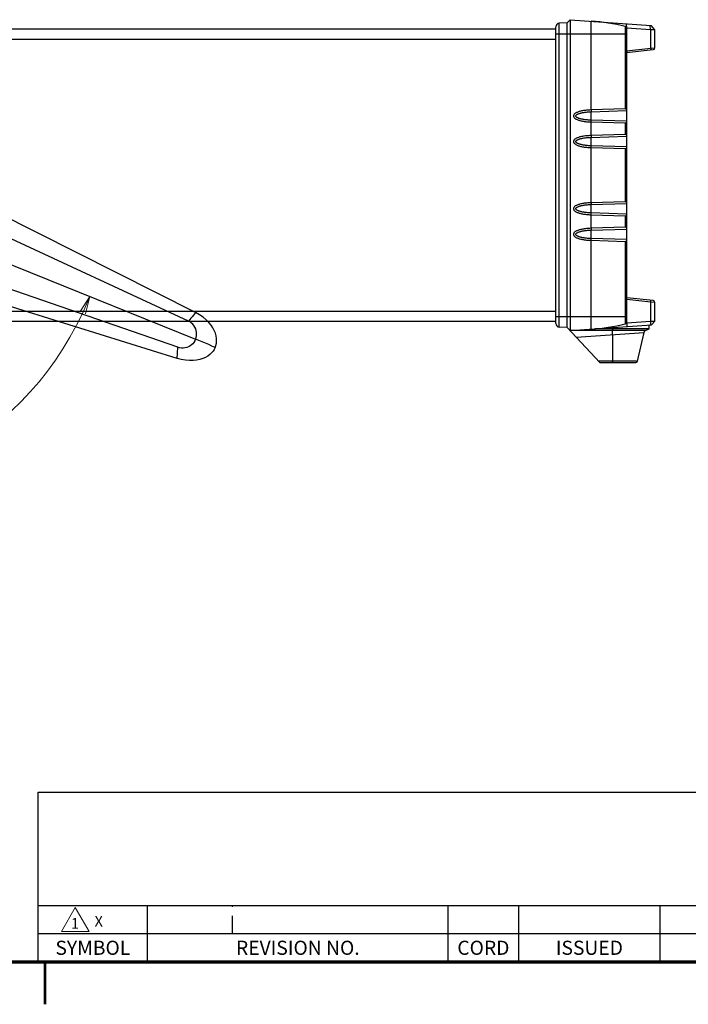
# Model space of a CAD drawing. Units: millimetres. Extents: x 0 to 589, y 4 to 406.
# Drawn here: x 291 to 386, y 4 to 143 of the extents above; entities that cross this region are included whole.
import ezdxf
from ezdxf.enums import TextEntityAlignment as Align

# ---------------------------------------------------------------- set-up
doc = ezdxf.new("R2010")
doc.units = ezdxf.units.MM
doc.linetypes.add('DASHEDX2', pattern=[38.1, 25.4, -12.7])
doc.layers.add('1寸法線', color=140, linetype='Continuous', lineweight=15)
doc.layers.add('図枠', color=3, linetype='Continuous', lineweight=30)
doc.styles.get("Standard").update_dxf_attribs({"font": 'romans.shx', "bigfont": 'bigfont.shx'})
doc.dimstyles.new('AM_JIS', dxfattribs={"dimtxt": 2.5, "dimasz": 2.5, "dimexe": 1, "dimexo": 1, "dimgap": 1, "dimtad": 3, "dimdsep": 46, "dimtxsty": 'STANDARD', "dimblk": 'OPEN', "dimcen": 0, "dimclrd": 256, "dimclre": 256, "dimclrt": 3, "dimadec": 0, "dimazin": 2, "dimtp": 0.1, "dimtm": 0.1, "dimtfac": 0.71, "dimtmove": 0, "dimatfit": 3, "dimldrblk": 'OPEN', "dimfxl": 1, "dimlwd": -1, "dimlwe": -1, "dimarcsym": 0})

# ---------------------------------------------------------------- blocks, each defined once
blk = doc.blocks.new('HANDEL-3')
for p, q in [((141.96, -38.88), (35.11, 14.89)), ((139.94, -41.32), (31.2, 9.07)), ((17.73, 3.75), (141.97, -46.45)), ((136.95, -48.73), (23.72, -9.45)), ((136.71, -51.89), (22.49, -16.34))]:
    blk.add_line(p, q)
for points in [[(35.11, 14.88), (33.26, 15.72), (31.32, 16.4), (29.36, 16.9), (27.39, 17.22), (25.43, 17.37), (23.52, 17.35), (21.66, 17.16), (19.89, 16.82), (18.21, 16.34), (16.64, 15.72), (15.19, 14.99), (13.85, 14.15), (12.63, 13.22), (11.54, 12.2), (10.57, 11.1), (9.73, 9.94), (9.01, 8.71), (8.43, 7.43)], [(35.11, 14.88), (34.63, 14.16), (34.14, 13.44), (33.65, 12.72), (33.17, 12), (32.68, 11.27), (32.19, 10.55), (31.7, 9.81), (31.2, 9.07)], [(31.2, 9.07), (30.28, 9.45), (29.31, 9.73), (28.31, 9.91), (27.3, 10), (26.28, 9.98), (25.28, 9.85), (24.29, 9.63), (23.33, 9.3), (22.4, 8.88), (21.52, 8.37), (20.7, 7.77), (19.95, 7.09), (19.26, 6.34), (18.66, 5.52), (18.15, 4.66), (17.73, 3.75)], [(22.5, -16.34), (20.59, -15.66), (18.74, -14.81), (16.98, -13.81), (15.35, -12.68), (13.84, -11.44), (12.48, -10.11), (11.28, -8.69), (10.24, -7.23), (9.37, -5.72), (8.66, -4.2), (8.11, -2.67), (7.73, -1.14), (7.49, 0.37), (7.4, 1.86), (7.46, 3.31), (7.65, 4.73), (7.98, 6.11), (8.43, 7.43)], [(8.43, 7.43), (9.6, 6.97), (10.77, 6.52), (11.93, 6.06), (13.09, 5.6), (14.25, 5.14), (15.41, 4.68), (16.57, 4.21), (17.73, 3.75)], [(23.72, -9.45), (22.79, -9.07), (21.91, -8.61), (21.06, -8.04), (20.27, -7.4), (19.56, -6.68), (18.92, -5.89), (18.37, -5.04), (17.9, -4.14), (17.53, -3.19), (17.25, -2.21), (17.08, -1.21), (17.01, -0.2), (17.05, 0.81), (17.18, 1.82), (17.41, 2.8), (17.73, 3.75)], [(22.5, -16.34), (22.65, -15.49), (22.8, -14.63), (22.95, -13.77), (23.1, -12.92), (23.25, -12.06), (23.41, -11.19), (23.56, -10.32), (23.72, -9.45)], [(141.97, -38.89), (141.65, -39.27), (141.32, -39.66), (140.99, -40.06), (140.65, -40.47), (140.3, -40.89), (139.94, -41.32)], [(147.51, -48.76), (147.71, -48.18), (147.85, -47.55), (147.9, -46.9), (147.88, -46.21), (147.77, -45.5), (147.56, -44.75), (147.25, -43.99), (146.84, -43.21), (146.32, -42.44), (145.69, -41.67), (144.94, -40.92), (144.07, -40.2), (143.07, -39.5), (141.97, -38.89)], [(141.97, -46.45), (142.13, -45.97), (142.23, -45.48), (142.26, -44.97), (142.23, -44.47), (142.14, -43.96), (141.98, -43.48), (141.76, -43.02), (141.49, -42.59), (141.16, -42.2), (140.79, -41.85), (140.39, -41.56), (139.94, -41.32)], [(141.97, -46.45), (141.75, -46.91), (141.48, -47.33), (141.15, -47.72), (140.78, -48.06), (140.36, -48.36), (139.91, -48.6), (139.44, -48.78), (138.94, -48.89), (138.44, -48.95), (137.93, -48.94), (137.44, -48.87), (136.95, -48.73)], [(147.51, -48.76), (146.58, -48.36), (145.66, -47.97), (144.74, -47.59), (143.82, -47.21), (142.9, -46.83), (141.97, -46.45)], [(136.72, -51.89), (136.75, -51.4), (136.79, -50.89), (136.82, -50.37), (136.86, -49.84), (136.91, -49.29), (136.95, -48.73)], [(147.51, -48.76), (147.24, -49.31), (146.89, -49.84), (146.47, -50.33), (145.97, -50.8), (145.39, -51.22), (144.72, -51.6), (143.97, -51.92), (143.14, -52.18), (142.24, -52.37), (141.26, -52.47), (140.22, -52.49), (139.1, -52.41), (137.92, -52.21), (136.72, -51.89)]]:
    blk.add_lwpolyline(points)
blk = doc.blocks.new('_Open')
at = {"color": 0, "linetype": 'ByBlock', "lineweight": -2}
for p, q in [((-1, 0.167), (0, 0)), ((-1, -0.167), (0, 0)), ((0, 0), (-1, 0))]:
    blk.add_line(p, q, dxfattribs=at)
blk = doc.blocks.new('*D21')
at = {"layer": '1寸法線', "transparency": 16777216}
blk.add_arc((258.81, 121.34), 45.85, 183.1246, 334.8754, dxfattribs=at)
at = {"layer": 'Defpoints', "color": 0, "transparency": 16777216}
for p in [(254.17, 123.22), (196.81, 121.34), (263.81, 121.34), (316.29, 98.12), (231, 84.89)]:
    blk.add_point(p, dxfattribs=at)
at = {"layer": '1寸法線', "transparency": 16777216, "xscale": 2.5, "yscale": 2.5, "zscale": 2.5}
for p, rotation in [((212.96, 121.34), 91.56231761617985), ((301.32, 104.17), 66.43768238382447)]:
    blk.add_blockref('_Open', p, dxfattribs=dict(at, rotation=rotation))
at = {"layer": '1寸法線', "color": 3, "transparency": 16777216, "insert": (250.49, 78.55), "char_height": 2.5, "attachment_point": 5, "rotation": 349}
blk.add_mtext('158°', dxfattribs=at)

msp = doc.modelspace()

# ---------------------------------------------------------------- linework, layer by layer
for p, q in [((367.2578, 100.3489), (367.2578, 142.3367)), ((368.8587, 142.9149), (367.7229, 142.8355)), ((367.7229, 99.8501), (367.7229, 142.8355)), ((368.8587, 142.9149), (369.2578, 143.3428)), ((368.8587, 99.7707), (368.8587, 142.9149)), ((369.2578, 143.3428), (380.7578, 142.5386)), ((369.2578, 143.3428), (369.2578, 99.3428)), ((372.2578, 130.5678), (372.2578, 143.133)), ((377.0665, 142.3897), (377.0665, 130.712)), ((377.2927, 142.1434), (377.2578, 142.7834)), ((377.2578, 142.1467), (377.2578, 100.5389)), ((380.6936, 141.9135), (377.2578, 142.1458)), ((377.2927, 138.9595), (377.2927, 142.1434)), ((380.6936, 141.9135), (380.5462, 142.5534)), ((381.2578, 141.8987), (380.7578, 142.5386)), ((367.2578, 141.9928), (250.3078, 141.9928)), ((367.2578, 141.3428), (377.2578, 141.3428)), ((381.2578, 141.8987), (380.6936, 141.9135)), ((380.6936, 139.311), (380.6936, 141.9135)), ((381.2578, 139.3518), (381.2578, 141.8987)), ((250.3078, 140.5928), (367.2578, 140.5928)), ((380.6936, 139.311), (381.2578, 139.3518)), ((377.2578, 138.9558), (380.6936, 139.311)), ((377.2578, 138.7063), (381.0339, 139.1031)), ((377.2578, 130.4237), (372.2403, 130.2719)), ((372.2403, 129.1637), (372.2403, 130.3414)), ((377.0665, 130.712), (372.2578, 130.5678)), ((372.2403, 129.1637), (377.2578, 129.0119)), ((372.2578, 128.8678), (377.0665, 128.7235)), ((372.2578, 126.9428), (372.2578, 128.8678)), ((377.0665, 128.7235), (377.0665, 127.087)), ((377.0665, 127.087), (372.2578, 126.9428)), ((377.2578, 126.7987), (372.2403, 126.6469)), ((372.2403, 125.5387), (372.2403, 126.7164)), ((372.2403, 125.5387), (377.2578, 125.3869)), ((372.2578, 125.2428), (377.0665, 125.0985)), ((372.2578, 117.4428), (372.2578, 125.2428)), ((377.0665, 125.0985), (377.0665, 117.587)), ((377.2578, 117.2987), (372.2403, 117.1469)), ((372.2403, 116.0387), (372.2403, 117.2164)), ((377.0665, 117.587), (372.2578, 117.4428)), ((372.2403, 116.0387), (377.2578, 115.8869)), ((372.2578, 113.8178), (372.2578, 115.7428)), ((372.2578, 115.7428), (377.0665, 115.5985)), ((377.0665, 115.5985), (377.0665, 113.962)), ((377.2578, 113.6737), (372.2403, 113.5219)), ((372.2403, 112.4137), (372.2403, 113.5914)), ((377.0665, 113.962), (372.2578, 113.8178)), ((372.2403, 112.4137), (377.2578, 112.2619)), ((372.2578, 112.1178), (377.0665, 111.9735)), ((372.2578, 99.5526), (372.2578, 112.1178)), ((377.0665, 111.9735), (377.0665, 100.2959)), ((377.2927, 101.5172), (377.2927, 103.7261)), ((380.6936, 103.3746), (377.2927, 103.7261)), ((381.0339, 103.5824), (377.3013, 103.9747)), ((381.2578, 103.3338), (380.6936, 103.3746)), ((380.6936, 100.6835), (380.6936, 103.3746)), ((381.2578, 100.6983), (381.2578, 103.3338)), ((265.7211, 102.0928), (367.2578, 102.0928)), ((265.6057, 100.6928), (367.2578, 100.6928)), ((367.2578, 101.3428), (377.2578, 101.3428)), ((377.2414, 100.45), (380.6936, 100.6835)), ((377.2583, 100.5389), (377.2927, 101.5172)), ((377.2927, 100.4535), (377.2588, 100.5435)), ((377.2927, 100.4535), (377.2961, 99.9049)), ((380.6934, 100.684), (380.5847, 100.1346)), ((381.2578, 100.6983), (380.7961, 100.1496)), ((368.8587, 99.7707), (367.7229, 99.8501)), ((368.8587, 99.7707), (373.4539, 94.8429)), ((369.2578, 99.3428), (380.7961, 100.1496)), ((375.275, 99.3428), (369.2578, 99.3428)), ((370.1332, 98.404), (379.7578, 99.077)), ((375.2681, 99.5939), (372.8486, 99.5939)), ((375.2578, 98.7624), (375.2681, 99.3428)), ((380.4577, 99.5937), (375.2681, 99.5939)), ((375.275, 99.3428), (375.344, 99.5939)), ((376.015, 99.3425), (375.275, 99.3427)), ((375.344, 99.5938), (375.3442, 99.7684)), ((379.9558, 99.3428), (376.015, 99.3428)), ((378.8032, 95.0355), (379.7578, 99.077)), ((379.7578, 99.077), (379.8083, 99.2341)), ((379.8083, 99.2341), (379.8431, 99.3419)), ((379.9559, 99.3428), (380.4581, 99.5939)), ((380.4581, 99.5939), (380.4627, 100.1263)), ((375.2578, 98.7624), (375.2578, 95.0613)), ((373.2529, 95.0585), (373.3839, 95.0588)), ((373.4539, 94.8429), (378.5599, 94.8429)), ((374.4003, 95.0604), (374.651, 95.0607)), ((374.651, 95.0607), (374.8747, 95.061)), ((374.8747, 95.061), (375.0756, 95.0612)), ((375.0756, 95.0612), (375.5235, 95.0616)), ((375.5235, 95.0616), (375.5838, 95.0616)), ((375.5838, 95.0616), (375.7131, 95.0617)), ((375.7131, 95.0617), (375.8555, 95.0618)), ((375.8555, 95.0618), (376.28, 95.0618)), ((376.28, 95.0618), (376.5891, 95.0616)), ((376.5891, 95.0616), (376.9452, 95.0609)), ((376.9452, 95.0609), (377.2115, 95.0601)), ((378.5853, 95.0431), (378.7021, 95.0394))]:
    msp.add_line(p, q)
for points in [[(377.2927, 138.9595), (377.2988, 138.8954), (377.3033, 138.8357), (377.3059, 138.7843), (377.3065, 138.7447), (377.3049, 138.7197), (377.3013, 138.7108)], [(380.6936, 139.311), (380.6972, 139.2479), (380.6958, 139.1888), (380.6894, 139.1378), (380.6785, 139.0982), (380.6637, 139.0725), (380.646, 139.0624)], [(372.2578, 130.5678), (372.0765, 130.5609), (371.9027, 130.5516), (371.7366, 130.5398), (371.5777, 130.5257), (371.4258, 130.5094), (371.2807, 130.4909), (371.1422, 130.4703), (371.0102, 130.4477), (370.8845, 130.423), (370.7649, 130.3963), (370.6513, 130.3676), (370.5437, 130.3368), (370.4419, 130.304), (370.3459, 130.2691), (370.2559, 130.232), (370.1718, 130.1926), (370.0938, 130.1508), (370.0224, 130.1065), (369.9578, 130.0592), (369.9007, 130.0093), (369.8507, 129.9571), (369.8105, 129.9019), (369.7833, 129.8424), (369.7674, 129.7803), (369.7623, 129.7161), (369.7684, 129.6523), (369.7859, 129.5912), (369.8147, 129.5329), (369.8555, 129.4784), (369.9058, 129.4268), (369.9632, 129.3772), (370.0278, 129.3302), (370.0992, 129.2861), (370.1771, 129.2444), (370.2609, 129.2051), (370.3508, 129.168), (370.4464, 129.133), (370.5479, 129.1002), (370.6552, 129.0693), (370.7685, 129.0405), (370.8878, 129.0136), (371.0132, 128.9888), (371.1448, 128.9659), (371.2829, 128.9452), (371.4276, 128.9266), (371.5791, 128.9101), (371.7377, 128.8959), (371.9035, 128.8841), (372.0769, 128.8747), (372.2578, 128.8678)], [(372.2403, 130.2719), (372.0886, 130.2661), (371.9431, 130.2587), (371.8039, 130.2496), (371.6708, 130.2389), (371.5436, 130.2268), (371.4222, 130.2132), (371.3064, 130.1983), (371.1961, 130.1821), (371.0909, 130.1648), (370.9907, 130.1462), (370.895, 130.1265), (370.804, 130.1057), (370.7178, 130.0838), (370.6362, 130.061), (370.5592, 130.0372), (370.4866, 130.0125), (370.4184, 129.9867), (370.3546, 129.96), (370.2953, 129.9324), (370.2407, 129.904), (370.191, 129.8748), (370.1467, 129.8451), (370.1081, 129.8146), (370.0764, 129.785), (370.0533, 129.7567), (370.0388, 129.7331), (370.0339, 129.7217), (370.0381, 129.7103), (370.0514, 129.6872), (370.0734, 129.6594), (370.104, 129.6298), (370.1418, 129.5991), (370.1853, 129.5691), (370.2344, 129.5395), (370.2884, 129.5106), (370.3473, 129.4826), (370.4109, 129.4554), (370.479, 129.4291), (370.5514, 129.4038), (370.6285, 129.3795), (370.7102, 129.3561), (370.7966, 129.3338), (370.8879, 129.3124), (370.9839, 129.2922), (371.0845, 129.2732), (371.1901, 129.2554), (371.301, 129.2389), (371.4173, 129.2236), (371.5394, 129.2097), (371.6673, 129.1973), (371.8012, 129.1863), (371.9412, 129.1771), (372.0876, 129.1695), (372.2403, 129.1637)], [(372.2578, 130.5678), (372.2522, 130.5481), (372.2475, 130.5134), (372.2438, 130.4655), (372.2414, 130.4072), (372.2403, 130.3414)], [(377.2578, 130.6029), (377.2556, 130.6377), (377.2482, 130.6654), (377.2338, 130.6857), (377.212, 130.6996), (377.1836, 130.7076), (377.1492, 130.7114), (377.1098, 130.7131), (377.0665, 130.712)], [(372.2578, 128.8678), (372.2523, 128.8875), (372.2476, 128.9222), (372.2439, 128.97), (372.2414, 129.0284), (372.2402, 129.0942), (372.2403, 129.1637)], [(377.0665, 128.7235), (377.1098, 128.7224), (377.1492, 128.7242), (377.1837, 128.728), (377.212, 128.736), (377.2338, 128.7499), (377.2482, 128.7702), (377.2556, 128.7979), (377.2578, 128.8327)], [(372.2578, 126.9428), (372.0765, 126.9359), (371.9027, 126.9266), (371.7366, 126.9148), (371.5777, 126.9007), (371.4258, 126.8844), (371.2807, 126.8659), (371.1422, 126.8453), (371.0102, 126.8227), (370.8845, 126.798), (370.7649, 126.7713), (370.6513, 126.7426), (370.5437, 126.7118), (370.4419, 126.679), (370.3459, 126.6441), (370.2559, 126.607), (370.1718, 126.5676), (370.0938, 126.5258), (370.0224, 126.4815), (369.9578, 126.4342), (369.9007, 126.3843), (369.8507, 126.3321), (369.8105, 126.2769), (369.7833, 126.2174), (369.7674, 126.1553), (369.7623, 126.0911), (369.7684, 126.0273), (369.7859, 125.9662), (369.8147, 125.9079), (369.8555, 125.8534), (369.9058, 125.8018), (369.9632, 125.7522), (370.0278, 125.7052), (370.0992, 125.6611), (370.1771, 125.6194), (370.2609, 125.5801), (370.3508, 125.543), (370.4464, 125.508), (370.5479, 125.4752), (370.6552, 125.4443), (370.7685, 125.4155), (370.8878, 125.3886), (371.0132, 125.3638), (371.1448, 125.3409), (371.2829, 125.3202), (371.4276, 125.3016), (371.5791, 125.2851), (371.7377, 125.2709), (371.9035, 125.2591), (372.0769, 125.2497), (372.2578, 125.2428)], [(372.2578, 126.9428), (372.2522, 126.9231), (372.2475, 126.8884), (372.2438, 126.8405), (372.2414, 126.7822), (372.2403, 126.7164)], [(377.2578, 126.9779), (377.2556, 127.0127), (377.2482, 127.0404), (377.2338, 127.0607), (377.212, 127.0746), (377.1836, 127.0826), (377.1492, 127.0864), (377.1098, 127.0881), (377.0665, 127.087)], [(372.2403, 126.6469), (372.0886, 126.6411), (371.9431, 126.6337), (371.8039, 126.6246), (371.6708, 126.6139), (371.5436, 126.6018), (371.4222, 126.5882), (371.3064, 126.5733), (371.1961, 126.5571), (371.0909, 126.5398), (370.9907, 126.5212), (370.895, 126.5015), (370.804, 126.4807), (370.7178, 126.4588), (370.6362, 126.436), (370.5592, 126.4122), (370.4866, 126.3875), (370.4184, 126.3617), (370.3546, 126.335), (370.2953, 126.3074), (370.2407, 126.279), (370.191, 126.2498), (370.1467, 126.2201), (370.1081, 126.1896), (370.0764, 126.16), (370.0533, 126.1317), (370.0388, 126.1081), (370.0339, 126.0967), (370.0381, 126.0853), (370.0514, 126.0622), (370.0734, 126.0344), (370.104, 126.0048), (370.1418, 125.9741), (370.1853, 125.9441), (370.2344, 125.9145), (370.2884, 125.8856), (370.3473, 125.8576), (370.4109, 125.8304), (370.479, 125.8041), (370.5514, 125.7788), (370.6285, 125.7545), (370.7102, 125.7311), (370.7966, 125.7088), (370.8879, 125.6874), (370.9839, 125.6672), (371.0845, 125.6482), (371.1901, 125.6304), (371.301, 125.6139), (371.4173, 125.5986), (371.5394, 125.5847), (371.6673, 125.5723), (371.8012, 125.5613), (371.9412, 125.5521), (372.0876, 125.5445), (372.2403, 125.5387)], [(372.2578, 125.2428), (372.2523, 125.2625), (372.2476, 125.2972), (372.2439, 125.345), (372.2414, 125.4034), (372.2402, 125.4692), (372.2403, 125.5387)], [(377.0665, 125.0985), (377.1098, 125.0974), (377.1492, 125.0992), (377.1836, 125.103), (377.212, 125.111), (377.2338, 125.1249), (377.2482, 125.1452), (377.2556, 125.1729), (377.2578, 125.2077)], [(372.2578, 117.4428), (372.0765, 117.4359), (371.9027, 117.4266), (371.7366, 117.4148), (371.5777, 117.4007), (371.4258, 117.3844), (371.2807, 117.3659), (371.1422, 117.3453), (371.0102, 117.3227), (370.8845, 117.298), (370.7649, 117.2713), (370.6513, 117.2426), (370.5437, 117.2118), (370.4419, 117.179), (370.3459, 117.1441), (370.2559, 117.107), (370.1718, 117.0676), (370.0938, 117.0258), (370.0224, 116.9815), (369.9578, 116.9342), (369.9007, 116.8843), (369.8507, 116.8321), (369.8105, 116.7769), (369.7833, 116.7174), (369.7674, 116.6553), (369.7623, 116.5911), (369.7684, 116.5273), (369.7859, 116.4662), (369.8147, 116.4079), (369.8555, 116.3534), (369.9058, 116.3018), (369.9632, 116.2522), (370.0278, 116.2052), (370.0992, 116.1611), (370.1771, 116.1194), (370.2609, 116.0801), (370.3508, 116.043), (370.4464, 116.008), (370.5479, 115.9752), (370.6552, 115.9443), (370.7685, 115.9155), (370.8878, 115.8886), (371.0132, 115.8638), (371.1448, 115.8409), (371.2829, 115.8202), (371.4276, 115.8016), (371.5791, 115.7851), (371.7377, 115.7709), (371.9035, 115.7591), (372.0769, 115.7497), (372.2578, 115.7428)], [(372.2403, 117.1469), (372.0886, 117.1411), (371.9431, 117.1337), (371.8039, 117.1246), (371.6708, 117.1139), (371.5436, 117.1018), (371.4222, 117.0882), (371.3064, 117.0733), (371.1961, 117.0571), (371.0909, 117.0398), (370.9907, 117.0212), (370.895, 117.0015), (370.804, 116.9807), (370.7178, 116.9588), (370.6362, 116.936), (370.5592, 116.9122), (370.4866, 116.8875), (370.4184, 116.8617), (370.3546, 116.835), (370.2953, 116.8074), (370.2407, 116.779), (370.191, 116.7498), (370.1467, 116.7201), (370.1081, 116.6896), (370.0764, 116.66), (370.0533, 116.6317), (370.0388, 116.6081), (370.0339, 116.5967), (370.0381, 116.5853), (370.0514, 116.5622), (370.0734, 116.5344), (370.104, 116.5048), (370.1418, 116.4741), (370.1853, 116.4441), (370.2344, 116.4145), (370.2884, 116.3856), (370.3473, 116.3576), (370.4109, 116.3304), (370.479, 116.3041), (370.5514, 116.2788), (370.6285, 116.2545), (370.7102, 116.2311), (370.7966, 116.2088), (370.8879, 116.1874), (370.9839, 116.1672), (371.0845, 116.1482), (371.1901, 116.1304), (371.301, 116.1139), (371.4173, 116.0986), (371.5394, 116.0847), (371.6673, 116.0723), (371.8012, 116.0613), (371.9412, 116.0521), (372.0876, 116.0445), (372.2403, 116.0387)], [(372.2578, 117.4428), (372.2522, 117.4231), (372.2475, 117.3884), (372.2438, 117.3405), (372.2414, 117.2822), (372.2403, 117.2164)], [(377.2578, 117.4779), (377.2556, 117.5127), (377.2482, 117.5404), (377.2338, 117.5607), (377.212, 117.5746), (377.1836, 117.5826), (377.1492, 117.5864), (377.1098, 117.5881), (377.0665, 117.587)], [(372.2578, 115.7428), (372.2523, 115.7625), (372.2476, 115.7972), (372.2439, 115.845), (372.2414, 115.9034), (372.2402, 115.9692), (372.2403, 116.0387)], [(377.0665, 115.5985), (377.1098, 115.5974), (377.1492, 115.5992), (377.1837, 115.603), (377.212, 115.611), (377.2338, 115.6249), (377.2482, 115.6452), (377.2556, 115.6729), (377.2578, 115.7077)], [(372.2578, 113.8178), (372.0765, 113.8109), (371.9027, 113.8016), (371.7366, 113.7898), (371.5777, 113.7757), (371.4258, 113.7594), (371.2807, 113.7409), (371.1422, 113.7203), (371.0102, 113.6977), (370.8845, 113.673), (370.7649, 113.6463), (370.6513, 113.6176), (370.5437, 113.5868), (370.4419, 113.554), (370.3459, 113.5191), (370.2559, 113.482), (370.1718, 113.4426), (370.0938, 113.4008), (370.0224, 113.3565), (369.9578, 113.3092), (369.9007, 113.2593), (369.8507, 113.2071), (369.8105, 113.1519), (369.7833, 113.0924), (369.7674, 113.0303), (369.7623, 112.9661), (369.7684, 112.9023), (369.7859, 112.8412), (369.8147, 112.7829), (369.8555, 112.7284), (369.9058, 112.6768), (369.9632, 112.6272), (370.0278, 112.5802), (370.0992, 112.5361), (370.1771, 112.4944), (370.2609, 112.4551), (370.3508, 112.418), (370.4464, 112.383), (370.5479, 112.3502), (370.6552, 112.3193), (370.7685, 112.2905), (370.8878, 112.2636), (371.0132, 112.2388), (371.1448, 112.2159), (371.2829, 112.1952), (371.4276, 112.1766), (371.5791, 112.1601), (371.7377, 112.1459), (371.9035, 112.1341), (372.0769, 112.1247), (372.2578, 112.1178)], [(372.2403, 113.5219), (372.0886, 113.5161), (371.9431, 113.5087), (371.8039, 113.4996), (371.6708, 113.4889), (371.5436, 113.4768), (371.4222, 113.4632), (371.3064, 113.4483), (371.1961, 113.4321), (371.0909, 113.4148), (370.9907, 113.3962), (370.895, 113.3765), (370.804, 113.3557), (370.7178, 113.3338), (370.6362, 113.311), (370.5592, 113.2872), (370.4866, 113.2625), (370.4184, 113.2367), (370.3546, 113.21), (370.2953, 113.1824), (370.2407, 113.154), (370.191, 113.1248), (370.1467, 113.0951), (370.1081, 113.0646), (370.0764, 113.035), (370.0533, 113.0067), (370.0388, 112.9831), (370.0339, 112.9717), (370.0381, 112.9603), (370.0514, 112.9372), (370.0734, 112.9094), (370.104, 112.8798), (370.1418, 112.8491), (370.1853, 112.8191), (370.2344, 112.7895), (370.2884, 112.7606), (370.3473, 112.7326), (370.4109, 112.7054), (370.479, 112.6791), (370.5514, 112.6538), (370.6285, 112.6295), (370.7102, 112.6061), (370.7966, 112.5838), (370.8879, 112.5624), (370.9839, 112.5422), (371.0845, 112.5232), (371.1901, 112.5054), (371.301, 112.4889), (371.4173, 112.4736), (371.5394, 112.4597), (371.6673, 112.4473), (371.8012, 112.4363), (371.9412, 112.4271), (372.0876, 112.4195), (372.2403, 112.4137)], [(372.2578, 113.8178), (372.2522, 113.7981), (372.2475, 113.7634), (372.2438, 113.7155), (372.2414, 113.6572), (372.2403, 113.5914)], [(377.2578, 113.8529), (377.2556, 113.8877), (377.2482, 113.9154), (377.2338, 113.9357), (377.212, 113.9496), (377.1836, 113.9576), (377.1492, 113.9614), (377.1098, 113.9631), (377.0665, 113.962)], [(372.2578, 112.1178), (372.2523, 112.1375), (372.2476, 112.1722), (372.2439, 112.22), (372.2414, 112.2784), (372.2402, 112.3442), (372.2403, 112.4137)], [(377.0665, 111.9735), (377.1098, 111.9724), (377.1492, 111.9742), (377.1836, 111.978), (377.212, 111.986), (377.2338, 111.9999), (377.2482, 112.0202), (377.2556, 112.0479), (377.2578, 112.0827)], [(377.2927, 103.7261), (377.2988, 103.7902), (377.3033, 103.8499), (377.3059, 103.9013), (377.3065, 103.9408), (377.3049, 103.9659), (377.3013, 103.9747)], [(380.6936, 103.3746), (380.6972, 103.4377), (380.6958, 103.4967), (380.6894, 103.5477), (380.6785, 103.5874), (380.6637, 103.6131), (380.646, 103.6232)], [(380.6934, 100.684), (380.7999, 100.6859), (380.904, 100.6885)], [(380.904, 100.6885), (381.0917, 100.6946), (381.1644, 100.6959), (381.2161, 100.6967), (381.247, 100.6977), (381.2572, 100.6987)], [(373.3839, 95.0588), (373.6662, 95.0592), (373.8154, 95.0595), (373.9675, 95.0597)], [(373.9675, 95.0597), (374.2624, 95.0602), (374.4003, 95.0604)], [(375.2578, 95.0613), (375.2568, 95.026), (375.2551, 94.992), (375.2527, 94.9601), (375.2497, 94.931), (375.2462, 94.9053), (375.2422, 94.8835), (375.2378, 94.866), (375.233, 94.8533), (375.2281, 94.8455), (375.2231, 94.8429)], [(377.2115, 95.0601), (377.4975, 95.0587), (377.6445, 95.0578), (377.7924, 95.0566), (377.9368, 95.0552), (378.0743, 95.0535), (378.2021, 95.0516), (378.3168, 95.0496), (378.4191, 95.0475), (378.5085, 95.0453), (378.5853, 95.0431)], [(378.7021, 95.0394), (378.7934, 95.0359), (378.8025, 95.0355), (378.8032, 95.0355)]]:
    msp.add_lwpolyline(points)
for centre, radius, start, end in [((367.7578, 142.3367), 0.5, 94, 180), ((370.2243, 114.053), 29.151, 76.425233, 86), ((377.0078, 142.1467), 0.25, 0, 76.425233), ((381.0078, 139.3518), 0.25, 276.000009, 0), ((381.0078, 103.3338), 0.25, 0.000016, 84.000156), ((367.7578, 100.3489), 0.5, 180, 266), ((377.0078, 100.5389), 0.25, 283.574767, 0), ((370.2243, 128.6326), 29.151, 274, 283.574767), ((378.5599, 95.0929), 0.25, 270, 346.713489)]:
    msp.add_arc(centre, radius, start, end)
at = {"layer": '図枠', "lineweight": 25}
for p, q in [((294, 34), (404, 34)), ((294, 10), (294, 34)), ((294, 18), (404, 18)), ((309.5, 10), (309.5, 18)), ((352, 10), (352, 18)), ((362, 10), (362, 18)), ((382, 10), (382, 18)), ((294, 14), (404, 14))]:
    msp.add_line(p, q, dxfattribs=at)
at = {"layer": '図枠', "linetype": 'DASHEDX2', "lineweight": 25, "ltscale": 0.1}
msp.add_line((321.5, 14), (321.5, 18), dxfattribs=at)
at = {"layer": '図枠', "lineweight": 70}
msp.add_line((25, 10), (579, 10), dxfattribs=at)
at = {"layer": '図枠', "lineweight": 53}
msp.add_line((295, 4), (295, 10), dxfattribs=at)
at = {"layer": '図枠', "lineweight": 15}
msp.add_lwpolyline([(299.2663, 17.7), (297.3072, 14.3068), (301.2254, 14.3068)], close=True, dxfattribs=at)

# ---------------------------------------------------------------- block references
at = {"xscale": 0.5, "yscale": 0.5, "zscale": 0.5}
msp.add_blockref('HANDEL-3', (245.3078, 121.3428), dxfattribs=at)

# ---------------------------------------------------------------- texts
at = {"layer": '図枠', "lineweight": 20}
msp.add_text('1', height=1.5, dxfattribs=at).set_placement((299.2301, 14.6998), align=Align.CENTER)
at = {"layer": '図枠', "lineweight": 25}
for s, height, p in [('X', 1.5, (302.5831, 15)), ('SYMBOL', 2, (301.75, 11)), ('REVISION NO.', 2, (330.75, 11)), ('CORD', 2, (357, 11)), ('ISSUED', 2, (372, 11))]:
    msp.add_text(s, height=height, dxfattribs=at).set_placement(p, align=Align.CENTER)

# ---------------------------------------------------------------- dimensions: what is measured, and where the dimension line sits
at = {"layer": '1寸法線'}
dim = msp.add_angular_dim_2l(base=(231.0034, 84.8884), line1=((254.1719, 123.2158), (316.2932, 98.1172)), line2=((263.8078, 121.3428), (196.8078, 121.3428)), dimstyle='AM_JIS', dxfattribs=at)
dim.commit()
dim.dimension.update_dxf_attribs({"geometry": '*D21', "text_midpoint": (250.4889, 78.5461)})

doc.saveas('drawing.dxf')
